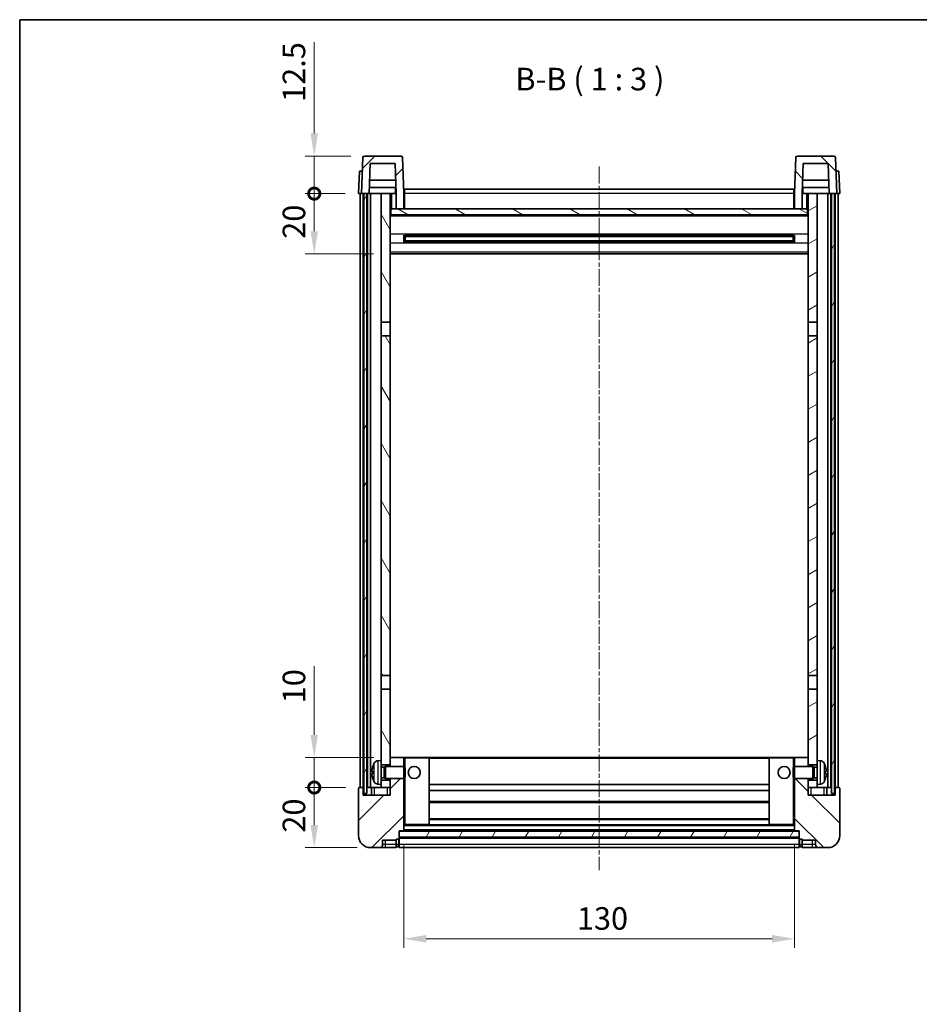
# Model space of a CAD drawing. Units: millimetres. Extents: x 6 to 6723, y 10 to 853.
# Drawn here: x 1189 to 1488, y 526 to 853 of the extents above; entities that cross this region are included whole.
import ezdxf

# ---------------------------------------------------------------- set-up
doc = ezdxf.new("R2010")
doc.units = ezdxf.units.MM
doc.linetypes.add('CHAIN', pattern=[0.3543, 0.2362, -0.0295, 0.0591, -0.0295])
for name, color, linetype, lineweight in [('Border (ISO)', 7, 'Continuous', 35), ('Dimension (ISO)', 7, 'Continuous', 18), ('Dimension (ISO) @ 1', 7, 'Continuous', 18), ('Symbol (ISO)', 7, 'Continuous', 18), ('Visible (ISO)', 7, 'Continuous', 35), ('Visible Narrow (ISO)', 7, 'Continuous', 25)]:
    doc.layers.add(name, color=color, linetype=linetype, lineweight=lineweight)
doc.layers.add('Centerline (ISO)', color=7, linetype='Continuous', lineweight=18, true_color=0x80ffff)
doc.layers.add('Hatch (ISO)', color=1, linetype='Continuous', lineweight=18, true_color=0xff0000)
doc.styles.add('Note Text (TK)', font='MS PGothic.ttf')
doc.dimstyles.new('Default - Method 1b (TK)', dxfattribs={"dimscale": 3, "dimtxt": 2.5, "dimasz": 2.5, "dimexe": 1, "dimexo": 1.5, "dimgap": 1, "dimtad": 1, "dimtoh": 1, "dimrnd": 1e-08, "dimdsep": 46, "dimtxsty": 'Note Text (TK)', "dimcen": 0.09, "dimdle": 5, "dimclrd": 100, "dimclre": 100, "dimclrt": 7, "dimadec": 1, "dimazin": 1, "dimtfac": 1, "dimtmove": 0, "dimatfit": 3, "dimfxl": 0, "dimtolj": 1, "dimlwd": -1, "dimlwe": -1, "dimarcsym": 0})
pattern_1 = [(45, (1145.705, -13.874), (-6.73519, 6.73519), [])]
pattern_2 = [(135.0002, (1145.705, -13.874), (-6.73517, -6.73522), [])]
pattern_3 = [(60, (1145.705, -13.874), (-8.24889, 4.7625), [])]

# ---------------------------------------------------------------- blocks, each defined once
blk = doc.blocks.new('図面枠 tk図枠')
at = {"layer": 'Border (ISO)'}
for q in [(405.5, 289), (14.5, 8)]:
    blk.add_line((14.5, 289), q, dxfattribs=at)
blk = doc.blocks.new('*D69')
at = {"layer": 'Defpoints', "color": 0, "transparency": 16777216}
for p in [(1316.91, 583.48), (1446.91, 583.48), (1446.91, 547.48)]:
    blk.add_point(p, dxfattribs=at)
at = {"layer": 'Dimension (ISO)', "color": 100, "transparency": 16777216}
for p, q in [((1316.91, 578.98), (1316.91, 544.48)), ((1446.91, 578.98), (1446.91, 544.48)), ((1324.41, 547.48), (1439.41, 547.48))]:
    blk.add_line(p, q, dxfattribs=at)
for points in [[(1324.41, 548.73), (1324.41, 546.23), (1316.91, 547.48)], [(1439.41, 548.73), (1439.41, 546.23), (1446.91, 547.48)]]:
    blk.add_solid(points, dxfattribs=at)
at = {"layer": 'Dimension (ISO)', "color": 7, "transparency": 16777216, "insert": (1374.49, 554.23), "char_height": 7.5, "attachment_point": 4, "style": 'Note Text (TK)'}
blk.add_mtext('\\A1;130', dxfattribs=at)
blk = doc.blocks.new('_DotSmall')
at = {"color": 0, "linetype": 'ByBlock', "const_width": 0.5}
blk.add_lwpolyline([(-0.0625, 0, 1), (0.0625, 0, 1)], format="xyb", close=True, dxfattribs=at)
blk = doc.blocks.new('*D71')
at = {"layer": 'Defpoints', "color": 0, "transparency": 16777216}
for p in [(1287.16, 597.78), (1302.16, 597.78), (1305.91, 577.78)]:
    blk.add_point(p, dxfattribs=at)
at = {"layer": 'Dimension (ISO)', "color": 100, "transparency": 16777216}
for p, q in [((1297.66, 597.78), (1284.16, 597.78)), ((1287.16, 585.28), (1287.16, 597.78)), ((1301.41, 577.78), (1284.16, 577.78))]:
    blk.add_line(p, q, dxfattribs=at)
blk.add_solid([(1285.91, 585.28), (1288.41, 585.28), (1287.16, 577.78)], dxfattribs=at)
at = {"layer": 'Dimension (ISO)', "color": 100, "transparency": 16777216, "xscale": 7.5, "yscale": 7.5, "zscale": 7.5, "rotation": 90}
blk.add_blockref('_DotSmall', (1287.16, 597.78), dxfattribs=at)
at = {"layer": 'Dimension (ISO)', "color": 7, "transparency": 16777216, "insert": (1280.41, 582.76), "char_height": 7.5, "attachment_point": 4, "rotation": 90, "style": 'Note Text (TK)'}
blk.add_mtext('\\A1;20', dxfattribs=at)
blk = doc.blocks.new('*D72')
at = {"layer": 'Defpoints', "color": 0, "transparency": 16777216}
for p in [(1287.16, 607.78), (1311.51, 607.78), (1302.16, 597.78)]:
    blk.add_point(p, dxfattribs=at)
at = {"layer": 'Dimension (ISO)', "color": 100, "transparency": 16777216}
for p, q in [((1287.16, 615.28), (1287.16, 638.15)), ((1307.01, 607.78), (1284.16, 607.78)), ((1287.16, 597.78), (1287.16, 607.78)), ((1297.66, 597.78), (1284.16, 597.78)), ((1287.16, 597.78), (1287.16, 590.28))]:
    blk.add_line(p, q, dxfattribs=at)
blk.add_solid([(1285.91, 615.28), (1288.41, 615.28), (1287.16, 607.78)], dxfattribs=at)
at = {"layer": 'Dimension (ISO)', "color": 100, "transparency": 16777216, "xscale": 7.5, "yscale": 7.5, "zscale": 7.5, "rotation": 90}
blk.add_blockref('_DotSmall', (1287.16, 597.78), dxfattribs=at)
at = {"layer": 'Dimension (ISO)', "color": 7, "transparency": 16777216, "insert": (1280.41, 625.78), "char_height": 7.5, "attachment_point": 4, "rotation": 90, "style": 'Note Text (TK)'}
blk.add_mtext('\\A1;10', dxfattribs=at)
blk = doc.blocks.new('*D73')
at = {"layer": 'Defpoints', "color": 0, "transparency": 16777216}
for p in [(1287.16, 795.28), (1301.91, 795.28), (1311.41, 775.28)]:
    blk.add_point(p, dxfattribs=at)
at = {"layer": 'Dimension (ISO)', "color": 100, "transparency": 16777216}
for p, q in [((1297.41, 795.28), (1284.16, 795.28)), ((1287.16, 782.78), (1287.16, 795.28)), ((1306.91, 775.28), (1284.16, 775.28))]:
    blk.add_line(p, q, dxfattribs=at)
blk.add_solid([(1285.91, 782.78), (1288.41, 782.78), (1287.16, 775.28)], dxfattribs=at)
at = {"layer": 'Dimension (ISO)', "color": 100, "transparency": 16777216, "xscale": 7.5, "yscale": 7.5, "zscale": 7.5, "rotation": 90}
blk.add_blockref('_DotSmall', (1287.16, 795.28), dxfattribs=at)
at = {"layer": 'Dimension (ISO)', "color": 7, "transparency": 16777216, "insert": (1280.41, 780.26), "char_height": 7.5, "attachment_point": 4, "rotation": 90, "style": 'Note Text (TK)'}
blk.add_mtext('\\A1;20', dxfattribs=at)
blk = doc.blocks.new('*D74')
at = {"layer": 'Defpoints', "color": 0, "transparency": 16777216}
for p in [(1287.16, 807.78), (1303.83, 807.78), (1301.91, 795.28)]:
    blk.add_point(p, dxfattribs=at)
at = {"layer": 'Dimension (ISO)', "color": 100, "transparency": 16777216}
for p, q in [((1287.16, 815.28), (1287.16, 845.65)), ((1299.33, 807.78), (1284.16, 807.78)), ((1287.16, 795.28), (1287.16, 807.78)), ((1297.41, 795.28), (1284.16, 795.28)), ((1287.16, 795.28), (1287.16, 787.78))]:
    blk.add_line(p, q, dxfattribs=at)
blk.add_solid([(1285.91, 815.28), (1288.41, 815.28), (1287.16, 807.78)], dxfattribs=at)
at = {"layer": 'Dimension (ISO)', "color": 100, "transparency": 16777216, "xscale": 7.5, "yscale": 7.5, "zscale": 7.5, "rotation": 90}
blk.add_blockref('_DotSmall', (1287.16, 795.28), dxfattribs=at)
at = {"layer": 'Dimension (ISO)', "color": 7, "transparency": 16777216, "insert": (1280.41, 825.78), "char_height": 7.5, "attachment_point": 4, "rotation": 90, "style": 'Note Text (TK)'}
blk.add_mtext('\\A1;12.5', dxfattribs=at)

msp = doc.modelspace()

# ---------------------------------------------------------------- hatches: boundary and pattern name
at = {"layer": 'Hatch (ISO)'}
h = msp.add_hatch(dxfattribs=at)
h.set_pattern_fill('ANSI31', color=256, scale=76.2, style=0)
h.set_pattern_definition(pattern_1)
edge = h.paths.add_edge_path()
edge.add_line((1314.4089, 790.2786), (1316.9089, 790.2786))
edge.add_line((1316.9089, 790.2786), (1316.9089, 795.2786))
edge.add_line((1316.9089, 795.2786), (1316.4893, 807.2961))
edge.add_ellipse((1315.9896, 807.2786), major_axis=(0.4997, 0.0174), ratio=1, start_angle=0, end_angle=88)
edge.add_line((1315.9896, 807.7786), (1303.8283, 807.7786))
edge.add_ellipse((1303.8283, 807.2786), major_axis=(0, 0.5), ratio=1, start_angle=0, end_angle=88)
edge.add_line((1303.3286, 807.2961), (1302.9089, 795.2786))
edge.add_line((1302.9089, 795.2786), (1303.6589, 795.2786))
edge.add_line((1303.6589, 795.2786), (1304.6589, 795.2786))
edge.add_line((1304.6589, 795.2786), (1305.4105, 795.2786))
edge.add_line((1305.4105, 795.2786), (1305.7597, 805.2786))
edge.add_line((1305.7597, 805.2786), (1314.0582, 805.2786))
edge.add_line((1314.0582, 805.2786), (1314.4074, 795.2786))
edge.add_line((1314.4074, 795.2786), (1314.4089, 795.2786))
edge.add_line((1314.4089, 795.2786), (1314.4089, 790.2786))
h = msp.add_hatch(dxfattribs=at)
h.set_pattern_fill('ANSI31', color=256, scale=76.2, angle=90.00021, style=0)
h.set_pattern_definition(pattern_2)
edge = h.paths.add_edge_path()
edge.add_line((1446.9089, 790.2786), (1449.4089, 790.2786))
edge.add_line((1449.4089, 790.2786), (1449.4089, 795.2786))
edge.add_line((1449.4089, 795.2786), (1449.4105, 795.2786))
edge.add_line((1449.4105, 795.2786), (1449.7597, 805.2786))
edge.add_line((1449.7597, 805.2786), (1458.0582, 805.2786))
edge.add_line((1458.0582, 805.2786), (1458.4074, 795.2786))
edge.add_line((1458.4074, 795.2786), (1459.1589, 795.2786))
edge.add_line((1459.1589, 795.2786), (1460.1589, 795.2786))
edge.add_line((1460.1589, 795.2786), (1460.9089, 795.2786))
edge.add_line((1460.9089, 795.2786), (1460.4893, 807.2961))
edge.add_ellipse((1459.9896, 807.2786), major_axis=(0.4997, 0.0174), ratio=1, start_angle=0, end_angle=88)
edge.add_line((1459.9896, 807.7786), (1447.8283, 807.7786))
edge.add_ellipse((1447.8283, 807.2786), major_axis=(0, 0.5), ratio=1, start_angle=0, end_angle=88)
edge.add_line((1447.3286, 807.2961), (1446.9089, 795.2786))
edge.add_line((1446.9089, 795.2786), (1446.9089, 790.2786))
h = msp.add_hatch(dxfattribs=at)
h.set_pattern_fill('ANSI31', color=256, scale=76.2, angle=14.999978, style=0)
h.set_pattern_definition(pattern_3)
h.paths.add_polyline_path([(1459.1589, 795.2786), (1459.1589, 595.7786), (1460.1589, 595.7786), (1460.1589, 795.2786)])
h.paths.add_polyline_path([(1303.6589, 795.2786), (1303.6589, 595.7786), (1304.6589, 595.7786), (1304.6589, 795.2786)])
h = msp.add_hatch(dxfattribs=at)
h.set_pattern_fill('ANSI31', color=256, scale=76.2, angle=75.000175, style=0)
h.set_pattern_definition([(120.0002, (1145.705, -13.874), (-8.24888, -4.76253), [])])
h.paths.add_polyline_path([(1309.4089, 600.2786), (1309.4089, 598.7786), (1309.4089, 597.7786), (1312.4089, 597.7786), (1312.4089, 600.2786)])
h.paths.add_polyline_path([(1309.4089, 606.7786), (1309.4089, 605.2786), (1312.4089, 605.2786), (1312.4089, 607.6786), (1312.4089, 630.5286), (1309.4089, 630.5286)])
h.paths.add_polyline_path([(1312.4089, 748.0286), (1309.4089, 748.0286), (1309.4089, 635.0286), (1312.4089, 635.0286)])
h.paths.add_polyline_path([(1309.4089, 752.5286), (1312.4089, 752.5286), (1312.4089, 795.2786), (1309.4089, 795.2786)])
h = msp.add_hatch(dxfattribs=at)
h.set_pattern_fill('ANSI31', color=256, scale=76.2, angle=-14.999978, style=0)
h.set_pattern_definition([(30, (1145.705, -13.874), (-4.7625, 8.24889), [])])
h.paths.add_polyline_path([(1454.4089, 598.7786), (1454.4089, 600.2786), (1451.4089, 600.2786), (1451.4089, 597.7786), (1454.4089, 597.7786)])
h.paths.add_polyline_path([(1451.4089, 752.5286), (1454.4089, 752.5286), (1454.4089, 795.2786), (1451.4089, 795.2786)])
h.paths.add_polyline_path([(1454.4089, 605.2786), (1454.4089, 606.7786), (1454.4089, 630.5286), (1451.4089, 630.5286), (1451.4089, 607.6786), (1451.4089, 605.2786)])
h.paths.add_polyline_path([(1451.4089, 635.0286), (1454.4089, 635.0286), (1454.4089, 748.0286), (1451.4089, 748.0286)])
h = msp.add_hatch(dxfattribs=at)
h.set_pattern_fill('ANSI31', color=256, scale=76.2, angle=105.000246, style=0)
h.set_pattern_definition([(150.0002, (1145.705, -13.874), (-4.76246, -8.24891), [])])
h.paths.add_polyline_path([(1312.6589, 790.2786), (1312.6589, 788.2786), (1451.1589, 788.2786), (1451.1589, 790.2786), (1449.4089, 790.2786), (1446.9089, 790.2786), (1316.9089, 790.2786), (1314.4089, 790.2786)])
h = msp.add_hatch(dxfattribs=at)
h.set_pattern_fill('ANSI31', color=256, scale=76.2, style=0)
h.set_pattern_definition(pattern_1)
edge = h.paths.add_edge_path()
edge.add_line((1312.4089, 600.7786), (1312.4089, 600.2786))
edge.add_line((1312.4089, 600.2786), (1312.4089, 597.7786))
edge.add_line((1312.4089, 597.7786), (1312.4089, 595.2786))
edge.add_line((1312.4089, 595.2786), (1303.4089, 595.2786))
edge.add_line((1303.4089, 595.2786), (1303.4089, 597.7786))
edge.add_line((1303.4089, 597.7786), (1302.1589, 597.7786))
edge.add_ellipse((1302.1589, 597.5286), major_axis=(0, 0.25), ratio=1, start_angle=0, end_angle=90)
edge.add_line((1301.9089, 597.5286), (1301.9089, 581.7786))
edge.add_ellipse((1305.9089, 581.7786), major_axis=(-4, 0), ratio=1, start_angle=0, end_angle=90)
edge.add_line((1305.9089, 577.7786), (1308.9089, 577.7786))
edge.add_ellipse((1308.9089, 578.7786), major_axis=(0, -1), ratio=1, start_angle=0, end_angle=90)
edge.add_line((1309.9089, 578.7786), (1309.9089, 580.2786))
edge.add_line((1309.9089, 580.2786), (1314.4089, 580.2786))
edge.add_line((1314.4089, 580.2786), (1314.4089, 580.5786))
edge.add_line((1314.4089, 580.5786), (1315.1589, 580.5786))
edge.add_ellipse((1315.1589, 580.8286), major_axis=(0, -0.25), ratio=1, start_angle=0, end_angle=90)
edge.add_line((1315.4089, 580.8286), (1315.4089, 581.2786))
edge.add_line((1315.4089, 581.2786), (1315.4089, 583.2786))
edge.add_line((1315.4089, 583.2786), (1315.4089, 583.3786))
edge.add_line((1315.4089, 583.3786), (1316.8089, 583.3786))
edge.add_ellipse((1316.8089, 583.4786), major_axis=(0, -0.1), ratio=1, start_angle=0, end_angle=90)
edge.add_line((1316.9089, 583.4786), (1316.9089, 600.7786))
edge.add_line((1316.9089, 600.7786), (1312.4089, 600.7786))
edge = h.paths.add_edge_path()
edge.add_ellipse((1312.5089, 607.6786), major_axis=(0, 0.1), ratio=1, start_angle=0, end_angle=90)
edge.add_line((1312.4089, 607.6786), (1312.4089, 605.2786))
edge.add_line((1312.4089, 605.2786), (1312.4089, 604.7786))
edge.add_line((1312.4089, 604.7786), (1316.9089, 604.7786))
edge.add_line((1316.9089, 604.7786), (1316.9089, 607.6786))
edge.add_ellipse((1316.8089, 607.6786), major_axis=(0.1, 0), ratio=1, start_angle=0, end_angle=90)
edge.add_line((1316.8089, 607.7786), (1312.5089, 607.7786))
h = msp.add_hatch(dxfattribs=at)
h.set_pattern_fill('ANSI31', color=256, scale=76.2, angle=90.00021, style=0)
h.set_pattern_definition(pattern_2)
edge = h.paths.add_edge_path()
edge.add_line((1446.9089, 600.7786), (1446.9089, 583.4786))
edge.add_ellipse((1447.0089, 583.4786), major_axis=(-0.1, 0), ratio=1, start_angle=0, end_angle=90)
edge.add_line((1447.0089, 583.3786), (1448.4089, 583.3786))
edge.add_line((1448.4089, 583.3786), (1448.4089, 583.2786))
edge.add_line((1448.4089, 583.2786), (1448.4089, 581.2786))
edge.add_line((1448.4089, 581.2786), (1448.4089, 580.8286))
edge.add_ellipse((1448.6589, 580.8286), major_axis=(-0.25, 0), ratio=1, start_angle=0, end_angle=90)
edge.add_line((1448.6589, 580.5786), (1449.4089, 580.5786))
edge.add_line((1449.4089, 580.5786), (1449.4089, 580.2786))
edge.add_line((1449.4089, 580.2786), (1453.9089, 580.2786))
edge.add_line((1453.9089, 580.2786), (1453.9089, 578.7786))
edge.add_ellipse((1454.9089, 578.7786), major_axis=(-1, 0), ratio=1, start_angle=0, end_angle=90)
edge.add_line((1454.9089, 577.7786), (1457.9089, 577.7786))
edge.add_ellipse((1457.9089, 581.7786), major_axis=(0, -4), ratio=1, start_angle=0, end_angle=90)
edge.add_line((1461.9089, 581.7786), (1461.9089, 597.5286))
edge.add_ellipse((1461.6589, 597.5286), major_axis=(0.25, 0), ratio=1, start_angle=0, end_angle=90)
edge.add_line((1461.6589, 597.7786), (1460.4089, 597.7786))
edge.add_line((1460.4089, 597.7786), (1460.4089, 595.2786))
edge.add_line((1460.4089, 595.2786), (1451.4089, 595.2786))
edge.add_line((1451.4089, 595.2786), (1451.4089, 597.7786))
edge.add_line((1451.4089, 597.7786), (1451.4089, 600.2786))
edge.add_line((1451.4089, 600.2786), (1451.4089, 600.7786))
edge.add_line((1451.4089, 600.7786), (1446.9089, 600.7786))
edge = h.paths.add_edge_path()
edge.add_ellipse((1451.3089, 607.6786), major_axis=(0.1, 0), ratio=1, start_angle=0, end_angle=90)
edge.add_line((1451.3089, 607.7786), (1447.0089, 607.7786))
edge.add_ellipse((1447.0089, 607.6786), major_axis=(0, 0.1), ratio=1, start_angle=0, end_angle=90)
edge.add_line((1446.9089, 607.6786), (1446.9089, 604.7786))
edge.add_line((1446.9089, 604.7786), (1451.4089, 604.7786))
edge.add_line((1451.4089, 604.7786), (1451.4089, 605.2786))
edge.add_line((1451.4089, 605.2786), (1451.4089, 607.6786))
h = msp.add_hatch(dxfattribs=at)
h.set_pattern_fill('ANSI31', color=256, scale=76.2, angle=14.999978, style=0)
h.set_pattern_definition(pattern_3)
h.paths.add_polyline_path([(1315.4089, 583.2786), (1315.4089, 581.2786), (1448.4089, 581.2786), (1448.4089, 583.2786)])

# ---------------------------------------------------------------- linework, layer by layer
at = {"layer": 'Centerline (ISO)', "linetype": 'CHAIN', "ltscale": 23.990969}
msp.add_line((1381.9089, 804.2786), (1381.9089, 570.2786), dxfattribs=at)
at = {"layer": 'Visible (ISO)'}
for p, q in [((1303.3286, 807.2961), (1302.9089, 795.2786)), ((1315.9896, 807.7786), (1303.8283, 807.7786)), ((1316.9089, 795.2786), (1316.4893, 807.2961)), ((1447.3286, 807.2961), (1446.9089, 795.2786)), ((1459.9896, 807.7786), (1447.8283, 807.7786)), ((1460.9089, 795.2786), (1460.4893, 807.2961)), ((1302.1708, 802.7786), (1301.9089, 795.2786)), ((1302.1708, 802.7786), (1303.1702, 802.7786)), ((1303.1708, 802.7786), (1303.1702, 802.7786)), ((1305.4105, 795.2786), (1305.7597, 805.2786)), ((1305.7597, 805.2786), (1314.0582, 805.2786)), ((1314.4074, 795.2786), (1314.0582, 805.2786)), ((1449.7597, 805.2786), (1449.4105, 795.2786)), ((1458.0582, 805.2786), (1449.7597, 805.2786)), ((1458.0582, 805.2786), (1458.4074, 795.2786)), ((1460.6476, 802.7786), (1460.647, 802.7786)), ((1460.6476, 802.7786), (1461.647, 802.7786)), ((1461.9089, 795.2786), (1461.647, 802.7786)), ((1314.2503, 799.7786), (1305.5676, 799.7786)), ((1458.2503, 799.7786), (1449.5676, 799.7786)), ((1314.3376, 797.2786), (1305.4803, 797.2786)), ((1314.1589, 797.2786), (1314.1589, 795.2786)), ((1317.1589, 796.7786), (1446.6589, 796.7786)), ((1317.1589, 795.2786), (1317.1589, 796.7786)), ((1446.6589, 796.7786), (1446.6589, 795.2786)), ((1458.3376, 797.2786), (1449.4803, 797.2786)), ((1449.6589, 797.2786), (1449.6589, 795.2786)), ((1302.9083, 795.2786), (1301.9089, 795.2786)), ((1302.4089, 597.7786), (1302.4089, 795.2786)), ((1302.9089, 795.2786), (1302.9083, 795.2786)), ((1302.9089, 795.2786), (1305.4105, 795.2786)), ((1303.4089, 597.7786), (1303.4089, 795.2786)), ((1303.6589, 795.2786), (1303.6589, 595.7786)), ((1304.6589, 795.2786), (1303.6589, 795.2786)), ((1304.6589, 595.7786), (1304.6589, 795.2786)), ((1304.9089, 597.7786), (1304.9089, 795.2786)), ((1305.9089, 795.2786), (1305.4105, 795.2786)), ((1309.4089, 795.2786), (1305.9089, 795.2786)), ((1305.9089, 597.7786), (1305.9089, 795.2786)), ((1312.4089, 795.2786), (1309.4089, 795.2786)), ((1309.4089, 795.2786), (1309.4089, 752.5286)), ((1312.4089, 752.5286), (1312.4089, 795.2786)), ((1312.4089, 795.2786), (1314.1589, 795.2786)), ((1314.1589, 795.2786), (1314.4074, 795.2786)), ((1314.4089, 795.2786), (1314.4074, 795.2786)), ((1314.4089, 790.2786), (1314.4089, 795.2786)), ((1317.1589, 795.2786), (1316.9089, 795.2786)), ((1316.9089, 790.2786), (1316.9089, 795.2786)), ((1317.1589, 795.2786), (1317.1589, 790.2786)), ((1446.9089, 795.2786), (1446.6589, 795.2786)), ((1446.6589, 790.2786), (1446.6589, 795.2786)), ((1446.9089, 795.2786), (1446.9089, 790.2786)), ((1449.4089, 795.2786), (1449.4089, 790.2786)), ((1449.4105, 795.2786), (1449.4089, 795.2786)), ((1449.4105, 795.2786), (1449.6589, 795.2786)), ((1449.6589, 795.2786), (1451.4089, 795.2786)), ((1454.4089, 795.2786), (1451.4089, 795.2786)), ((1451.4089, 795.2786), (1451.4089, 752.5286)), ((1454.4089, 752.5286), (1454.4089, 795.2786)), ((1457.9089, 795.2786), (1454.4089, 795.2786)), ((1458.4074, 795.2786), (1457.9089, 795.2786)), ((1457.9089, 597.7786), (1457.9089, 795.2786)), ((1458.4074, 795.2786), (1460.9089, 795.2786)), ((1458.9089, 597.7786), (1458.9089, 795.2786)), ((1459.1589, 795.2786), (1459.1589, 595.7786)), ((1460.1589, 795.2786), (1459.1589, 795.2786)), ((1460.1589, 595.7786), (1460.1589, 795.2786)), ((1460.4089, 597.7786), (1460.4089, 795.2786)), ((1460.9096, 795.2786), (1460.9089, 795.2786)), ((1461.9089, 795.2786), (1460.9096, 795.2786)), ((1461.4089, 597.7786), (1461.4089, 795.2786)), ((1312.6589, 790.2786), (1312.4089, 790.2786)), ((1312.6589, 790.2786), (1312.6589, 788.2786)), ((1451.1589, 790.2786), (1312.6589, 790.2786)), ((1314.4089, 790.2786), (1316.9089, 790.2786)), ((1317.1589, 790.3786), (1316.9089, 790.3786)), ((1446.9089, 790.3786), (1446.6589, 790.3786)), ((1446.9089, 790.2786), (1449.4089, 790.2786)), ((1451.1589, 788.2786), (1451.1589, 790.2786)), ((1451.4089, 790.2786), (1451.1589, 790.2786)), ((1451.4089, 788.1786), (1312.4089, 788.1786)), ((1312.6589, 788.2786), (1451.1589, 788.2786)), ((1316.9794, 779.1011), (1316.9794, 781.4561)), ((1446.5645, 781.3542), (1317.2534, 781.3542)), ((1317.4089, 781.3542), (1317.4089, 779.203)), ((1323.2089, 781.086), (1317.4089, 781.086)), ((1446.4089, 781.0266), (1317.4089, 781.0266)), ((1446.4089, 779.5306), (1317.4089, 779.5306)), ((1317.4089, 779.4712), (1323.2089, 779.4712)), ((1323.2089, 781.3542), (1323.2089, 781.1611)), ((1323.2089, 781.086), (1323.2089, 781.1611)), ((1323.2089, 779.3961), (1323.2089, 779.4712)), ((1323.2089, 779.3961), (1323.2089, 779.203)), ((1440.6089, 781.1611), (1440.6089, 781.3542)), ((1440.6089, 781.1611), (1440.6089, 781.086)), ((1446.4089, 781.086), (1440.6089, 781.086)), ((1440.6089, 779.4712), (1446.4089, 779.4712)), ((1440.6089, 779.4712), (1440.6089, 779.3961)), ((1440.6089, 779.203), (1440.6089, 779.3961)), ((1446.4089, 779.203), (1446.4089, 781.3542)), ((1446.8385, 781.4561), (1446.8385, 779.1011)), ((1446.5645, 779.203), (1317.2534, 779.203)), ((1451.4089, 775.2786), (1312.4089, 775.2786)), ((1309.4089, 752.5286), (1312.4089, 752.5286)), ((1309.4089, 748.0286), (1309.4089, 752.5286)), ((1312.4089, 752.5286), (1312.4089, 748.0286)), ((1451.4089, 752.5286), (1454.4089, 752.5286)), ((1451.4089, 748.0286), (1451.4089, 752.5286)), ((1454.4089, 752.5286), (1454.4089, 748.0286)), ((1312.4089, 748.0286), (1309.4089, 748.0286)), ((1309.4089, 748.0286), (1309.4089, 635.0286)), ((1312.4089, 635.0286), (1312.4089, 748.0286)), ((1454.4089, 748.0286), (1451.4089, 748.0286)), ((1451.4089, 748.0286), (1451.4089, 635.0286)), ((1454.4089, 635.0286), (1454.4089, 748.0286)), ((1309.4089, 635.0286), (1312.4089, 635.0286)), ((1309.4089, 630.5286), (1309.4089, 635.0286)), ((1312.4089, 635.0286), (1312.4089, 630.5286)), ((1451.4089, 635.0286), (1454.4089, 635.0286)), ((1451.4089, 630.5286), (1451.4089, 635.0286)), ((1454.4089, 635.0286), (1454.4089, 630.5286)), ((1312.4089, 630.5286), (1309.4089, 630.5286)), ((1309.4089, 630.5286), (1309.4089, 606.7786)), ((1312.4089, 605.2786), (1312.4089, 630.5286)), ((1454.4089, 630.5286), (1451.4089, 630.5286)), ((1451.4089, 630.5286), (1451.4089, 605.2786)), ((1454.4089, 606.7786), (1454.4089, 630.5286)), ((1308.35, 606.686), (1309.4089, 606.7786)), ((1309.4089, 598.7786), (1309.4089, 606.7786)), ((1312.5089, 607.7786), (1312.4089, 607.7786)), ((1312.4089, 607.6786), (1312.4089, 604.7786)), ((1316.8089, 607.7786), (1312.5089, 607.7786)), ((1317.4089, 607.7786), (1316.8089, 607.7786)), ((1316.9089, 604.7786), (1316.9089, 607.6786)), ((1325.3089, 607.7786), (1317.4089, 607.7786)), ((1438.5089, 607.7786), (1325.3089, 607.7786)), ((1325.4089, 585.4786), (1325.4089, 607.6786)), ((1438.4089, 607.6786), (1438.4089, 585.4786)), ((1446.4089, 607.7786), (1438.5089, 607.7786)), ((1447.0089, 607.7786), (1446.4089, 607.7786)), ((1446.9089, 607.6786), (1446.9089, 604.7786)), ((1451.3089, 607.7786), (1447.0089, 607.7786)), ((1451.4089, 607.7786), (1451.3089, 607.7786)), ((1451.4089, 604.7786), (1451.4089, 607.6786)), ((1454.4089, 606.7786), (1454.4089, 598.7786)), ((1455.4679, 606.686), (1454.4089, 606.7786)), ((1306.6949, 603.0609), (1306.6949, 602.4963)), ((1309.4089, 605.2786), (1312.4089, 605.2786)), ((1309.4089, 604.5639), (1310.3795, 604.5639)), ((1310.3795, 604.5639), (1310.8089, 604.7786)), ((1310.3795, 600.9934), (1310.3795, 604.5639)), ((1310.8089, 600.7786), (1310.8089, 604.7786)), ((1310.8089, 604.7786), (1316.9794, 604.7786)), ((1316.9794, 600.7786), (1316.9794, 604.7786)), ((1317.4089, 604.3492), (1316.9794, 604.7786)), ((1317.4089, 604.3492), (1317.4089, 601.208)), ((1446.4089, 604.3492), (1446.8385, 604.7786)), ((1446.4089, 601.208), (1446.4089, 604.3492)), ((1446.8385, 604.7786), (1446.8385, 600.7786)), ((1453.0089, 604.7786), (1446.8385, 604.7786)), ((1451.4089, 605.2786), (1454.4089, 605.2786)), ((1453.0089, 604.7786), (1453.0089, 600.7786)), ((1453.4384, 604.5639), (1453.0089, 604.7786)), ((1453.4384, 604.5639), (1453.4384, 600.9934)), ((1454.4089, 604.5639), (1453.4384, 604.5639)), ((1457.1229, 602.4963), (1457.1229, 603.0609)), ((1309.4089, 600.9934), (1310.3795, 600.9934)), ((1312.4089, 600.2786), (1309.4089, 600.2786)), ((1310.3795, 600.9934), (1310.8089, 600.7786)), ((1310.8089, 600.7786), (1316.9794, 600.7786)), ((1312.4089, 600.7786), (1312.4089, 595.2786)), ((1312.4089, 597.7786), (1312.4089, 600.2786)), ((1316.9089, 583.4786), (1316.9089, 600.7786)), ((1317.4089, 601.208), (1316.9794, 600.7786)), ((1446.4089, 601.208), (1446.8385, 600.7786)), ((1453.0089, 600.7786), (1446.8385, 600.7786)), ((1446.9089, 600.7786), (1446.9089, 583.4786)), ((1451.4089, 595.2786), (1451.4089, 600.7786)), ((1454.4089, 600.2786), (1451.4089, 600.2786)), ((1451.4089, 600.2786), (1451.4089, 597.7786)), ((1453.4384, 600.9934), (1453.0089, 600.7786)), ((1454.4089, 600.9934), (1453.4384, 600.9934)), ((1301.9089, 597.5286), (1301.9089, 581.7786)), ((1303.4089, 597.7786), (1302.1589, 597.7786)), ((1303.4089, 595.2786), (1303.4089, 597.7786)), ((1303.6589, 597.7786), (1303.4089, 597.7786)), ((1304.9089, 597.7786), (1304.6589, 597.7786)), ((1305.9089, 597.7786), (1304.9089, 597.7786)), ((1309.4089, 597.7786), (1305.9089, 597.7786)), ((1306.1589, 597.7786), (1306.1589, 595.2786)), ((1308.35, 598.8713), (1309.4089, 598.7786)), ((1309.4089, 598.7786), (1309.4089, 597.7786)), ((1309.4089, 597.7786), (1312.4089, 597.7786)), ((1438.4089, 598.7786), (1325.4089, 598.7786)), ((1438.4089, 596.7786), (1325.4089, 596.7786)), ((1451.4089, 597.7786), (1454.4089, 597.7786)), ((1455.4679, 598.8713), (1454.4089, 598.7786)), ((1454.4089, 597.7786), (1454.4089, 598.7786)), ((1457.9089, 597.7786), (1454.4089, 597.7786)), ((1457.6589, 595.2786), (1457.6589, 597.7786)), ((1458.9089, 597.7786), (1457.9089, 597.7786)), ((1459.1589, 597.7786), (1458.9089, 597.7786)), ((1460.4089, 597.7786), (1460.1589, 597.7786)), ((1461.6589, 597.7786), (1460.4089, 597.7786)), ((1460.4089, 597.7786), (1460.4089, 595.2786)), ((1461.9089, 581.7786), (1461.9089, 597.5286)), ((1312.4089, 595.2786), (1303.4089, 595.2786)), ((1303.6589, 595.7786), (1304.6589, 595.7786)), ((1438.4089, 592.7786), (1325.4089, 592.7786)), ((1460.4089, 595.2786), (1451.4089, 595.2786)), ((1459.1589, 595.7786), (1460.1589, 595.7786)), ((1438.4089, 587.3786), (1325.4089, 587.3786)), ((1315.4089, 580.8286), (1315.4089, 583.3786)), ((1315.4089, 583.3786), (1316.8089, 583.3786)), ((1315.4089, 583.2786), (1315.4089, 581.2786)), ((1448.4089, 583.2786), (1315.4089, 583.2786)), ((1447.0089, 583.3786), (1316.8089, 583.3786)), ((1316.9089, 585.3786), (1317.4089, 585.3786)), ((1317.4089, 585.3786), (1325.3089, 585.3786)), ((1438.5089, 585.3786), (1325.3089, 585.3786)), ((1438.5089, 585.3786), (1446.4089, 585.3786)), ((1446.4089, 585.3786), (1446.9089, 585.3786)), ((1447.0089, 583.3786), (1448.4089, 583.3786)), ((1448.4089, 583.3786), (1448.4089, 580.8286)), ((1448.4089, 581.2786), (1448.4089, 583.2786)), ((1309.9089, 578.7786), (1309.9089, 580.2786)), ((1309.9089, 580.2786), (1314.4089, 580.2786)), ((1314.4089, 580.2786), (1314.4089, 580.5786)), ((1314.4089, 580.5786), (1315.1589, 580.5786)), ((1314.4089, 578.7786), (1314.4089, 580.2786)), ((1315.4089, 581.2786), (1448.4089, 581.2786)), ((1448.4089, 581.1786), (1315.4089, 581.1786)), ((1315.4089, 580.8286), (1315.4089, 578.7786)), ((1448.4089, 578.7786), (1448.4089, 580.8286)), ((1448.6589, 580.5786), (1449.4089, 580.5786)), ((1449.4089, 580.5786), (1449.4089, 580.2786)), ((1449.4089, 580.2786), (1453.9089, 580.2786)), ((1449.4089, 580.2786), (1449.4089, 578.7786)), ((1453.9089, 580.2786), (1453.9089, 578.7786)), ((1305.9089, 577.7786), (1308.9089, 577.7786)), ((1308.9089, 577.7786), (1310.9089, 577.7786)), ((1310.9089, 577.7786), (1314.4089, 577.7786)), ((1314.4089, 578.7786), (1314.4089, 577.7786)), ((1315.1589, 578.0786), (1314.4089, 578.0786)), ((1315.4089, 577.7786), (1315.4089, 578.7786)), ((1448.4089, 577.7786), (1315.4089, 577.7786)), ((1448.4089, 578.7786), (1448.4089, 577.7786)), ((1448.6589, 578.0786), (1449.4089, 578.0786)), ((1449.4089, 577.7786), (1449.4089, 578.7786)), ((1449.4089, 577.7786), (1452.9089, 577.7786)), ((1452.9089, 577.7786), (1454.9089, 577.7786)), ((1454.9089, 577.7786), (1457.9089, 577.7786))]:
    msp.add_line(p, q, dxfattribs=at)
for centre in [(1320.4089, 602.7786), (1443.4089, 602.7786)]:
    msp.add_circle(centre, 2, dxfattribs=at)
for centre, radius, start, end in [((1303.8283, 807.2786), 0.5, 90, 178), ((1315.9896, 807.2786), 0.5, 2, 90), ((1447.8283, 807.2786), 0.5, 90, 178), ((1459.9896, 807.2786), 0.5, 2, 90), ((1312.8089, 602.7786), 6.5, 151.827266, 159.960393), ((1308.4895, 605.0921), 1.6, 95, 151.827266), ((1312.5089, 607.6786), 0.1, 90, 180), ((1316.8089, 607.6786), 0.1, 0, 90), ((1325.3089, 607.6786), 0.1, 0, 90), ((1438.5089, 607.6786), 0.1, 90, 180), ((1447.0089, 607.6786), 0.1, 90, 180), ((1451.3089, 607.6786), 0.1, 0, 90), ((1455.3284, 605.0921), 1.6, 28.172734, 85), ((1451.0089, 602.7786), 6.5, 20.039607, 28.172734), ((1306.8195, 604.9633), 0.1246, 159.960393, 178.185174), ((1456.9983, 604.9633), 0.1246, 1.814826, 20.039607), ((1306.8195, 600.594), 0.1246, 181.814826, 200.039607), ((1312.8089, 602.7786), 6.5, 200.039607, 208.172734), ((1308.4895, 600.4652), 1.6, 208.172734, 265), ((1455.3284, 600.4652), 1.6, 275, 331.827266), ((1451.0089, 602.7786), 6.5, 331.827266, 339.960393), ((1456.9983, 600.594), 0.1246, 339.960393, 358.185174), ((1302.1589, 597.5286), 0.25, 90, 180), ((1461.6589, 597.5286), 0.25, 0, 90), ((1316.8089, 583.4786), 0.1, 270, 0), ((1325.3089, 585.4786), 0.1, 270, 0), ((1438.5089, 585.4786), 0.1, 180, 270), ((1447.0089, 583.4786), 0.1, 180, 270), ((1305.9089, 581.7786), 4, 180, 270), ((1315.1589, 580.8286), 0.25, 270, 0), ((1448.6589, 580.8286), 0.25, 180, 270), ((1457.9089, 581.7786), 4, 270, 0), ((1308.9089, 578.7786), 1, 270, 0), ((1315.1589, 578.3286), 0.25, 270, 0), ((1448.6589, 578.3286), 0.25, 180, 270), ((1454.9089, 578.7786), 1, 180, 270)]:
    msp.add_arc(centre, radius, start, end, dxfattribs=at)
for centre, major_axis, ratio, start_param, end_param in [((1312.7967, 602.7714), (-3.2829, 5.6083), 0.99488747, 0.69485901, 0.93384331), ((1312.7967, 602.639), (-6.4737, 0.5671), 0.05101764, 0.10959827, 0.34858257), ((1312.7967, 602.9182), (-6.4737, -0.5671), 0.05101764, 5.93460274, 6.17358703), ((1451.0212, 602.7714), (-3.2829, -5.6083), 0.99488747, 2.20774935, 2.44673364), ((1451.0212, 602.639), (6.4737, 0.5671), 0.05101764, 5.93460274, 6.17358703), ((1451.0212, 602.9182), (6.4737, -0.5671), 0.05101764, 0.10959827, 0.34858257), ((1312.7967, 602.7858), (3.2829, 5.6083), 0.99488747, 2.20774935, 2.44673364), ((1451.0212, 602.7858), (3.2829, -5.6083), 0.99488747, 0.69485901, 0.93384331)]:
    msp.add_ellipse(centre, major_axis=major_axis, ratio=ratio, start_param=start_param, end_param=end_param, dxfattribs=at)
for points, knots in [([(1306.3587, 603.1666), (1306.3543, 603.1691), (1306.3506, 603.1799), (1306.346, 603.2182), (1306.3451, 603.2456), (1306.3457, 603.3075), (1306.3474, 603.3461), (1306.3525, 603.4181), (1306.3554, 603.4501), (1306.3587, 603.4813)], [0, 0, 0, 0, 0.0125039067, 0.0125039067, 0.0250078135, 0.0250078135, 0.0375277995, 0.0375277995, 0.0466766392, 0.0466766392, 0.0466766392, 0.0466766392]), ([(1457.4592, 603.4813), (1457.4635, 603.44), (1457.4672, 603.3962), (1457.4719, 603.3165), (1457.4728, 603.2806), (1457.4722, 603.2246), (1457.4705, 603.2009), (1457.4653, 603.1749), (1457.4625, 603.1685), (1457.4592, 603.1666)], [0, 0, 0, 0, 0.0124997785, 0.0124997785, 0.0249995571, 0.0249995571, 0.0375236714, 0.0375236714, 0.0466766062, 0.0466766062, 0.0466766062, 0.0466766062]), ([(1306.3587, 602.0759), (1306.3543, 602.1173), (1306.3507, 602.161), (1306.346, 602.2407), (1306.3451, 602.2766), (1306.3457, 602.3326), (1306.3474, 602.3563), (1306.3525, 602.3823), (1306.3554, 602.3888), (1306.3587, 602.3906)], [0, 0, 0, 0, 0.0124997785, 0.0124997785, 0.0249995571, 0.0249995571, 0.0375236714, 0.0375236714, 0.0466766062, 0.0466766062, 0.0466766062, 0.0466766062]), ([(1457.4592, 602.3906), (1457.4635, 602.3881), (1457.4672, 602.3773), (1457.4719, 602.339), (1457.4728, 602.3116), (1457.4722, 602.2497), (1457.4705, 602.2112), (1457.4653, 602.1391), (1457.4625, 602.1071), (1457.4592, 602.0759)], [0, 0, 0, 0, 0.0125039067, 0.0125039067, 0.0250078135, 0.0250078135, 0.0375277995, 0.0375277995, 0.0466766392, 0.0466766392, 0.0466766392, 0.0466766392])]:
    msp.add_open_spline(points, degree=3, knots=knots, dxfattribs=at)
at = {"layer": 'Visible Narrow (ISO)'}
for p, q in [((1302.9083, 795.2786), (1303.1702, 802.7786)), ((1460.6476, 802.7786), (1460.9096, 795.2786)), ((1312.9089, 790.2786), (1312.9089, 795.2786)), ((1317.1589, 794.7786), (1316.9089, 794.7786)), ((1446.6589, 795.2786), (1317.1589, 795.2786)), ((1446.9089, 794.7786), (1446.6589, 794.7786)), ((1450.9089, 795.2786), (1450.9089, 790.2786)), ((1317.1589, 790.7786), (1316.9089, 790.7786)), ((1446.9089, 790.7786), (1446.6589, 790.7786)), ((1451.4089, 787.7786), (1312.4089, 787.7786)), ((1451.4089, 781.7542), (1312.4089, 781.7542)), ((1440.6089, 781.1611), (1323.2089, 781.1611)), ((1440.6089, 779.3961), (1323.2089, 779.3961)), ((1451.4089, 778.803), (1312.4089, 778.803)), ((1451.4089, 775.7786), (1312.4089, 775.7786)), ((1307.079, 599.7098), (1307.079, 605.8475)), ((1308.35, 606.686), (1308.35, 598.8713)), ((1316.9089, 607.6786), (1317.4089, 607.6786)), ((1317.4089, 607.7786), (1317.4089, 607.6786)), ((1317.4089, 607.6786), (1325.3089, 607.6786)), ((1317.4089, 604.3492), (1317.4089, 607.6786)), ((1325.3089, 607.6786), (1325.3089, 607.7786)), ((1325.3089, 607.6786), (1325.4089, 607.6786)), ((1325.3089, 607.6786), (1325.3089, 585.4786)), ((1438.4089, 607.4786), (1325.4089, 607.4786)), ((1438.5089, 607.6786), (1438.4089, 607.6786)), ((1438.5089, 607.7786), (1438.5089, 607.6786)), ((1438.5089, 607.6786), (1446.4089, 607.6786)), ((1438.5089, 585.4786), (1438.5089, 607.6786)), ((1446.4089, 607.6786), (1446.4089, 607.7786)), ((1446.4089, 607.6786), (1446.9089, 607.6786)), ((1446.4089, 607.6786), (1446.4089, 604.3492)), ((1455.4679, 598.8713), (1455.4679, 606.686)), ((1456.7389, 605.8475), (1456.7389, 599.7098)), ((1306.7025, 605.006), (1306.7025, 604.9882)), ((1306.7025, 603.0592), (1306.7025, 602.498)), ((1457.1154, 604.9882), (1457.1154, 605.006)), ((1457.1154, 602.498), (1457.1154, 603.0592)), ((1306.7025, 600.569), (1306.7025, 600.5513)), ((1317.4089, 585.4786), (1317.4089, 601.208)), ((1446.4089, 601.208), (1446.4089, 585.4786)), ((1457.1154, 600.5513), (1457.1154, 600.569)), ((1307.1589, 595.2786), (1307.1589, 597.7786)), ((1311.4089, 597.7786), (1311.4089, 595.2786)), ((1452.4089, 595.2786), (1452.4089, 597.7786)), ((1456.6589, 597.7786), (1456.6589, 595.2786)), ((1438.4089, 593.0786), (1325.4089, 593.0786)), ((1438.4089, 587.0786), (1325.4089, 587.0786)), ((1317.4089, 585.4786), (1316.9089, 585.4786)), ((1446.9089, 585.0786), (1316.9089, 585.0786)), ((1446.9089, 583.6786), (1316.9089, 583.6786)), ((1317.4089, 585.4786), (1317.4089, 585.3786)), ((1325.3089, 585.4786), (1317.4089, 585.4786)), ((1325.3089, 585.4786), (1325.4089, 585.4786)), ((1325.3089, 585.3786), (1325.3089, 585.4786)), ((1438.4089, 585.4786), (1438.5089, 585.4786)), ((1438.5089, 585.4786), (1438.5089, 585.3786)), ((1446.4089, 585.4786), (1438.5089, 585.4786)), ((1446.4089, 585.3786), (1446.4089, 585.4786)), ((1446.9089, 585.4786), (1446.4089, 585.4786)), ((1310.9089, 578.7786), (1310.9089, 580.2786)), ((1315.1589, 580.5786), (1315.1589, 578.7786)), ((1448.4089, 580.8786), (1315.4089, 580.8786)), ((1448.6589, 578.7786), (1448.6589, 580.5786)), ((1452.9089, 578.7786), (1452.9089, 580.2786)), ((1310.9089, 578.7786), (1309.9089, 578.7786)), ((1314.4089, 578.7786), (1310.9089, 578.7786)), ((1310.9089, 577.7786), (1310.9089, 578.7786)), ((1315.1589, 578.7786), (1314.4089, 578.7786)), ((1315.4089, 578.7786), (1315.1589, 578.7786)), ((1315.1589, 578.0786), (1315.1589, 578.7786)), ((1448.4089, 578.7786), (1315.4089, 578.7786)), ((1448.4089, 578.7786), (1448.6589, 578.7786)), ((1448.6589, 578.7786), (1449.4089, 578.7786)), ((1448.6589, 578.7786), (1448.6589, 578.0786)), ((1452.9089, 578.7786), (1449.4089, 578.7786)), ((1452.9089, 577.7786), (1452.9089, 578.7786)), ((1453.9089, 578.7786), (1452.9089, 578.7786))]:
    msp.add_line(p, q, dxfattribs=at)

# ---------------------------------------------------------------- block references
at = {"xscale": 3, "yscale": 3, "zscale": 3}
msp.add_blockref('図面枠 tk図枠', (1145.7048, -13.8741), dxfattribs=at)

# ---------------------------------------------------------------- texts
at = {"layer": 'Symbol (ISO)', "color": 7, "insert": (1354.0407, 827.286), "char_height": 7.5, "attachment_point": 7, "style": 'Note Text (TK)'}
msp.add_mtext('B-B ( 1 : 3 )', dxfattribs=at)

# ---------------------------------------------------------------- dimensions: what is measured, and where the dimension line sits
at = {"layer": 'Dimension (ISO) @ 1', "color": 100, "true_color": 0x00ff3f}
for base, p1, p2, override, picture, middle in [((1287.1589, 807.7786), (1301.9089, 795.2786), (1303.8283, 807.7786), {"dimscale": 1, "dimtxt": 7.5, "dimasz": 7.5, "dimexe": 3, "dimexo": 4.5, "dimgap": 3, "dimtoh": 0, "dimdec": 2, "dimblk1": 'DotSmall', "dimsah": 1, "dimcen": 0.27, "dimdle": 0, "dimtol": 0, "dimlim": 0, "dimtp": 0, "dimtm": 0, "dimtdec": 2, "dimtix": 0, "dimtofl": 1, "dimtmove": 0, "dimatfit": 1}, '*D74', (1287.1589, 834.2161)), ((1287.1589, 795.2786), (1311.4089, 775.2786), (1301.9089, 795.2786), {"dimscale": 1, "dimtxt": 7.5, "dimasz": 7.5, "dimexe": 3, "dimexo": 4.5, "dimgap": 3, "dimtoh": 0, "dimdec": 2, "dimblk2": 'DotSmall', "dimsah": 1, "dimcen": 0.27, "dimdle": 0, "dimtol": 0, "dimlim": 0, "dimtp": 0, "dimtm": 0, "dimtdec": 2, "dimtix": 0, "dimtofl": 1, "dimtmove": 0, "dimatfit": 1}, '*D73', (1287.1589, 785.2486)), ((1287.1589, 607.7786), (1302.1589, 597.7786), (1311.5089, 607.7786), {"dimscale": 1, "dimtxt": 7.5, "dimasz": 7.5, "dimexe": 3, "dimexo": 4.5, "dimgap": 3, "dimtoh": 0, "dimdec": 2, "dimblk1": 'DotSmall', "dimsah": 1, "dimcen": 0.27, "dimdle": 0, "dimtol": 0, "dimlim": 0, "dimtp": 0, "dimtm": 0, "dimtdec": 2, "dimtix": 0, "dimtofl": 1, "dimtmove": 0, "dimatfit": 1}, '*D72', (1287.1589, 630.4661)), ((1287.1589, 597.7786), (1305.9089, 577.7786), (1302.1589, 597.7786), {"dimscale": 1, "dimtxt": 7.5, "dimasz": 7.5, "dimexe": 3, "dimexo": 4.5, "dimgap": 3, "dimtoh": 0, "dimdec": 2, "dimblk2": 'DotSmall', "dimsah": 1, "dimcen": 0.27, "dimdle": 0, "dimtol": 0, "dimlim": 0, "dimtp": 0, "dimtm": 0, "dimtdec": 2, "dimtix": 0, "dimtofl": 1, "dimtmove": 0, "dimatfit": 1}, '*D71', (1287.1589, 587.7486))]:
    dim = msp.add_linear_dim(base=base, p1=p1, p2=p2, angle=90, dimstyle='Default - Method 1b (TK)', override=override, dxfattribs=at)
    dim.commit()
    dim.dimension.update_dxf_attribs({"geometry": picture, "text_midpoint": middle, "dimtype": 128})
dim = msp.add_linear_dim(base=(1446.9089, 547.4786), p1=(1316.9089, 583.4786), p2=(1446.9089, 583.4786), dimstyle='Default - Method 1b (TK)', override={"dimscale": 1, "dimtxt": 7.5, "dimasz": 7.5, "dimexe": 3, "dimexo": 4.5, "dimgap": 3, "dimtoh": 0, "dimdec": 2, "dimcen": 0.27, "dimtol": 0, "dimlim": 0, "dimtp": 0, "dimtm": 0, "dimtdec": 2, "dimtix": 0, "dimtofl": 0, "dimtmove": 0, "dimatfit": 1}, dxfattribs=at)
dim.commit()
dim.dimension.update_dxf_attribs({"geometry": '*D69', "text_midpoint": (1381.9089, 547.4786), "dimtype": 128})

doc.saveas('drawing.dxf')
